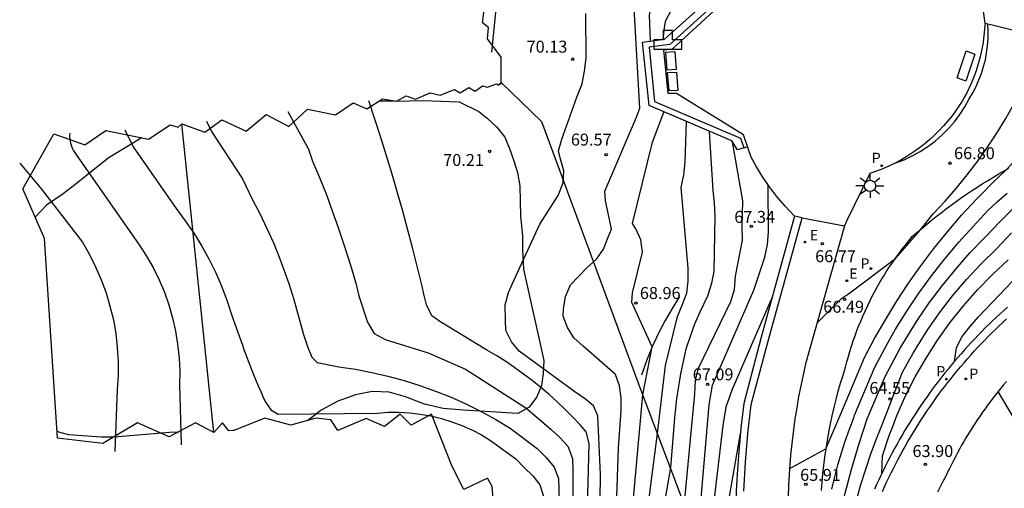
# Model space of a CAD drawing. Units: inches. Extents: x 580794 to 585495, y 4793143 to 4796040.
# Drawn here: x 582141 to 582203, y 4795824 to 4795853 of the extents above; entities that cross this region are included whole.
import ezdxf

# ---------------------------------------------------------------- set-up
doc = ezdxf.new("R2010")
doc.units = ezdxf.units.IN
doc.header["$MEASUREMENT"] = 0
doc.linetypes.add('TRAZOS_NORMALES', pattern=[0.75, 0.5, -0.25])
for name, color, linetype in [('020101', 3, 'Continuous'), ('020104', 34, 'Continuous'), ('020195', 30, 'TRAZOS_NORMALES'), ('020204', 9, 'Continuous'), ('020308', 9, 'Continuous'), ('060113', 4, 'Continuous'), ('060145', 9, 'Continuous'), ('070105', 6, 'Continuous'), ('070108', 9, 'Continuous'), ('090101', 1, 'Continuous'), ('100106', 63, 'Continuous'), ('100107', 3, 'Continuous'), ('100116', 71, 'Continuous'), ('200203', 4, 'Continuous'), ('210203', 4, 'Continuous'), ('210205', 4, 'Continuous'), ('210303', 4, 'Continuous'), ('210305', 4, 'Continuous'), ('220205', 1, 'Continuous'), ('220207', 9, 'Continuous'), ('220305', 1, 'Continuous'), ('220307', 9, 'Continuous'), ('250206', 9, 'Continuous')]:
    doc.layers.add(name, color=color, linetype=linetype)
doc.layers.add('020105', color=24, linetype='Continuous', lineweight=30)
doc.layers.add('Ambito', color=1, linetype='Continuous', lineweight=30)
doc.styles.add('ARIAL', font='arial.ttf', dxfattribs={"height": 1})
doc.styles.add('ROMANS', font='romans__.ttf', dxfattribs={"height": 1})

# ---------------------------------------------------------------- blocks, each defined once
blk = doc.blocks.new('COTAPU')
blk.add_circle((0, 0), 0.075)
blk = doc.blocks.new('PLUVI3')
blk.add_circle((0, 0), 0.055)
blk = doc.blocks.new('REGELE')
blk.add_circle((0, 0), 0.055)
blk = doc.blocks.new('PLUVI2')
blk.add_circle((0, 0), 0.055)
blk = doc.blocks.new('REGALU')
blk.add_circle((0, 0), 0.055)
blk = doc.blocks.new('FAROLA')
for p, q in [((0, 0.355), (0, 0.755)), ((-0.355, 0), (-0.895, 0)), ((-0.63, 0.51), (-0.255, 0.245)), ((0.605, 0.49), (0.276, 0.223)), ((0.355, 0), (0.855, 0)), ((-0.65, -0.52), (-0.255, -0.24)), ((0, -0.355), (0, -0.755)), ((0.585, -0.52), (0.256, -0.246))]:
    blk.add_line(p, q)
blk.add_circle((0, 0), 0.355)
blk = doc.blocks.new('FUENTE')
blk.add_lwpolyline([(-0.295, 1.179), (-0.295, 0.589), (-0.884, 0.589), (-0.884, 0), (0.884, 0), (0.884, 0.589), (0.295, 0.589), (0.295, 1.179)], close=True)

msp = doc.modelspace()

# ---------------------------------------------------------------- linework, layer by layer
at = {"layer": '020101'}
for points in [[(582191.369, 4795823.391, 65.846), (582191.408, 4795823.916, 65.877), (582191.456, 4795824.439, 65.908), (582191.512, 4795824.962, 65.939), (582191.578, 4795825.484, 65.97), (582191.653, 4795826.004, 66.001), (582191.736, 4795826.523, 66.032), (582191.828, 4795827.041, 66.062), (582191.929, 4795827.557, 66.093), (582192.039, 4795828.071, 66.124), (582192.158, 4795828.583, 66.155), (582192.285, 4795829.094, 66.186), (582192.422, 4795829.601, 66.217), (582192.566, 4795830.107, 66.248), (582192.72, 4795830.61, 66.279), (582192.882, 4795831.11, 66.31), (582192.966, 4795831.443, 66.319), (582193.057, 4795831.774, 66.328), (582193.152, 4795832.104, 66.337), (582193.254, 4795832.432, 66.346), (582193.361, 4795832.758, 66.355), (582193.474, 4795833.083, 66.364), (582193.592, 4795833.405, 66.373), (582193.716, 4795833.725, 66.382), (582193.845, 4795834.044, 66.391), (582193.98, 4795834.359, 66.4), (582194.12, 4795834.673, 66.409), (582194.265, 4795834.984, 66.418), (582194.416, 4795835.292, 66.427), (582194.572, 4795835.598, 66.436), (582194.734, 4795835.901, 66.445), (582194.9, 4795836.202, 66.454), (582195.072, 4795836.499, 66.463), (582195.249, 4795836.794, 66.472), (582195.431, 4795837.085, 66.481), (582195.617, 4795837.373, 66.49), (582195.809, 4795837.658, 66.499), (582196.006, 4795837.939, 66.508), (582196.207, 4795838.217, 66.517), (582196.413, 4795838.492, 66.526), (582196.624, 4795838.763, 66.535), (582196.84, 4795839.03, 66.544), (582197.06, 4795839.294, 66.553), (582197.354, 4795839.553, 66.524), (582197.651, 4795839.809, 66.494), (582197.951, 4795840.061, 66.465), (582198.253, 4795840.31, 66.436), (582198.559, 4795840.555, 66.407), (582198.868, 4795840.796, 66.377), (582199.179, 4795841.034, 66.348), (582199.493, 4795841.268, 66.319), (582199.81, 4795841.498, 66.29), (582200.13, 4795841.725, 66.26), (582200.452, 4795841.948, 66.231), (582200.777, 4795842.167, 66.202), (582201.104, 4795842.382, 66.173), (582201.434, 4795842.594, 66.143), (582201.767, 4795842.801, 66.114), (582202.101, 4795843.005, 66.085), (582202.438, 4795843.204, 66.056), (582202.778, 4795843.4, 66.026), (582203.12, 4795843.591, 65.997)], [(582182.465, 4795835.544, 68.671), (582181.998, 4795834.798, 68.738), (582181.563, 4795834.034, 68.805), (582181.16, 4795833.252, 68.872), (582180.762, 4795832.391, 69.01), (582180.403, 4795831.513, 69.147), (582180.084, 4795830.62, 69.285)]]:
    msp.add_polyline3d(points, dxfattribs=at)
at = {"layer": '020104', "flags": 128}
for points, elevation in [([(582173.17, 4795906.83), (582172.83, 4795902.04), (582172.74, 4795899.85), (582172.64, 4795897.65), (582172.54, 4795895.45), (582172.43, 4795893.26), (582172.32, 4795891.06), (582172.19, 4795888.87), (582172.06, 4795886.67), (582171.93, 4795884.48), (582171.78, 4795882.28), (582171.63, 4795880.09), (582171.48, 4795877.9), (582171.07, 4795869.48), (582171.05, 4795868.7), (582171.09, 4795867.85), (582171.17, 4795867.07), (582171.34, 4795861.07), (582171.26, 4795857.16), (582171.22, 4795856.36), (582171.15, 4795855.45), (582170.69, 4795850.86)], 70.5), ([(582181, 4795883.99), (582181.84, 4795872.38), (582182.24, 4795858.99), (582181.93, 4795857.28), (582181.73, 4795856.37), (582180.8, 4795854.35), (582180.57, 4795853.18), (582180.62, 4795851.54)], 69), ([(582186.07, 4795878.41), (582185.01, 4795876.14), (582184.73, 4795875.41), (582184.56, 4795874.6), (582184.38, 4795873.65), (582184.27, 4795872.88), (582185.28, 4795866.76), (582185.31, 4795865.97), (582185.35, 4795865.18), (582185.22, 4795864.33), (582183.62, 4795857.91), (582183.38, 4795857.17), (582182.56, 4795854.54), (582182.16, 4795853.88), (582181.56, 4795852.78), (582181.5, 4795852.38), (582181.43, 4795851.64)], 68.5), ([(582178.47, 4795821.22), (582178.65, 4795826.03), (582178.81, 4795828.41), (582178.81, 4795829.19), (582178.71, 4795829.95), (582178.45, 4795830.66), (582176.44, 4795832.44), (582175.85, 4795832.96), (582175.44, 4795833.61), (582175.17, 4795834.32), (582175.19, 4795834.75), (582175.33, 4795835.54), (582175.64, 4795836.27), (582176.69, 4795837.36), (582177.27, 4795837.89), (582177.7, 4795838.51), (582178, 4795839.26), (582178.21, 4795839.76), (582178, 4795840.77), (582177.83, 4795841.54), (582177.78, 4795842.14), (582179.77, 4795846.78), (582179.99, 4795847.35), (582179.63, 4795853.62)], 69.5), ([(582196.02, 4795843.91), (582196.55, 4795844.11), (582197.06, 4795844.35), (582197.56, 4795844.63), (582198.04, 4795844.94), (582198.49, 4795845.28), (582198.92, 4795845.66), (582199.32, 4795846.06), (582199.7, 4795846.49), (582200.04, 4795846.95), (582200.35, 4795847.43), (582200.62, 4795847.93), (582200.85, 4795848.31), (582201.06, 4795848.7), (582201.24, 4795849.11), (582201.4, 4795849.52), (582201.53, 4795849.95), (582201.64, 4795850.38), (582201.72, 4795850.82), (582201.78, 4795851.26), (582201.81, 4795851.7), (582201.81, 4795852.15), (582201.79, 4795852.59)], 67), ([(582191.09, 4795833.9), (582192.62, 4795835.42), (582193.07, 4795835.71), (582196, 4795837.93), (582197.55, 4795839.71), (582198.37, 4795840.73), (582199.11, 4795841.51), (582199.81, 4795842.32), (582200.49, 4795843.16), (582201.14, 4795844.01), (582201.77, 4795844.89), (582202.36, 4795845.78), (582202.92, 4795846.7), (582203.45, 4795847.64), (582203.95, 4795848.59), (582204.42, 4795849.55), (582204.86, 4795850.54), (582205.47, 4795851.69)], 66.5), ([(582189.35, 4795824.74), (582191.65, 4795826), (582192.64, 4795828.34), (582194.07, 4795831.72), (582194.7, 4795832.91), (582195.37, 4795834.09), (582196.07, 4795835.24), (582196.82, 4795836.37), (582197.6, 4795837.47), (582198.41, 4795838.55), (582199.26, 4795839.6), (582200.15, 4795840.63), (582201.06, 4795841.62), (582201.51, 4795842.07), (582202.01, 4795842.59), (582202.99, 4795843.52), (582207.63, 4795848.49), (582209.15, 4795850.8)], 66), ([(582176.66, 4795821.21), (582176.74, 4795823.85), (582176.8, 4795826.33), (582176.62, 4795827.07), (582176.24, 4795827.51), (582175.77, 4795828.01), (582175.29, 4795828.49), (582174.8, 4795828.95), (582174.29, 4795829.41), (582173.77, 4795829.85), (582173.24, 4795830.27), (582172.7, 4795830.68), (582172.15, 4795831.08), (582171.59, 4795831.46), (582171.01, 4795831.82), (582170.43, 4795832.17), (582167.44, 4795833.97), (582166.94, 4795834.34), (582166.6, 4795835.02), (582166.45, 4795835.68), (582166.33, 4795836.2), (582166.04, 4795837.37), (582165.75, 4795838.54), (582165.44, 4795839.71), (582165.12, 4795840.88), (582164.79, 4795842.04), (582164.45, 4795843.2), (582164.1, 4795844.35), (582163.74, 4795845.5), (582163.37, 4795846.65), (582162.99, 4795847.8)], 70.5), ([(582157.92, 4795847.13), (582159.22, 4795844.78), (582159.47, 4795844.02), (582159.9, 4795843), (582160.31, 4795841.97), (582160.7, 4795840.92), (582161.08, 4795839.87), (582161.43, 4795838.81), (582161.87, 4795837.45), (582162.17, 4795836.37), (582162.36, 4795835.58), (582162.92, 4795833.94), (582163.32, 4795833.22), (582164.01, 4795832.85), (582166.71, 4795832.01), (582169.05, 4795831), (582172.83, 4795828.56), (582174.4, 4795827.24), (582174.97, 4795826.7), (582175.46, 4795826.17), (582175.76, 4795825.4), (582175.79, 4795824.62), (582175.81, 4795821.25)], 71), ([(582179.43, 4795821.28), (582180.16, 4795829.39), (582180.76, 4795832.39), (582179.47, 4795835.17), (582179.52, 4795835.77), (582180.14, 4795838.33), (582180.04, 4795839.1), (582179.74, 4795839.79), (582179.53, 4795840.12), (582180.78, 4795845.21), (582181.49, 4795847.09)], 69), ([(582147.7, 4795845.98), (582148.22, 4795844.93), (582150.91, 4795841.05), (582151.49, 4795840.29), (582152.03, 4795839.51), (582152.52, 4795838.7), (582152.98, 4795837.87), (582153.4, 4795837.02), (582153.78, 4795836.14), (582154.12, 4795835.26), (582154.41, 4795834.35), (582155.07, 4795832.49), (582155.19, 4795832.16), (582155.31, 4795831.84), (582155.43, 4795831.51), (582155.55, 4795831.19), (582155.68, 4795830.87), (582155.81, 4795830.55), (582155.94, 4795830.23), (582156.08, 4795829.91), (582156.22, 4795829.59), (582156.36, 4795829.27), (582156.5, 4795828.96), (582156.85, 4795828.45), (582157.32, 4795828.16), (582163.53, 4795828.24), (582164.2, 4795828.29), (582164.88, 4795828.29), (582165.55, 4795828.25), (582166.22, 4795828.18), (582166.89, 4795828.06), (582167.55, 4795827.9), (582168.2, 4795827.7), (582168.83, 4795827.46), (582169.45, 4795827.19), (582170.05, 4795826.87), (582170.63, 4795826.53), (582172.2, 4795825.38), (582172.74, 4795824.83), (582173.28, 4795824.3), (582173.71, 4795823.75), (582173.94, 4795823.03)], 72), ([(582152.82, 4795846.52), (582153.14, 4795845.89), (582155.07, 4795842.92), (582155.69, 4795841.64), (582156.17, 4795840.74), (582156.61, 4795839.81), (582157.03, 4795838.87), (582157.42, 4795837.91), (582157.99, 4795836.35), (582158.29, 4795835.36), (582158.9, 4795833.16), (582159.14, 4795832.42), (582159.43, 4795831.75), (582159.76, 4795831.41), (582161.11, 4795831.14), (582162.15, 4795830.99), (582163.18, 4795830.79), (582164.19, 4795830.56), (582165.2, 4795830.28), (582166.2, 4795829.97), (582167.18, 4795829.62), (582168.15, 4795829.23), (582169.11, 4795828.8), (582170.04, 4795828.33), (582170.96, 4795827.83), (582171.86, 4795827.29), (582173.55, 4795826.01), (582174.11, 4795825.45), (582174.61, 4795824.84), (582174.89, 4795824.14), (582174.98, 4795820.65)], 71.5), ([(582180.24, 4795820.32), (582181.09, 4795826.96), (582181.58, 4795831.23), (582182.35, 4795834.28), (582182.63, 4795835), (582182.93, 4795835.75), (582183.02, 4795836.5), (582183.02, 4795837.32), (582182.57, 4795842.37), (582182.75, 4795843.16), (582182.83, 4795843.97), (582182.91, 4795846.49)], 68.5), ([(582181.19, 4795820.68), (582181.93, 4795824.81), (582182.18, 4795827.95), (582182.22, 4795828.35), (582182.26, 4795828.74), (582182.31, 4795829.14), (582182.36, 4795829.53), (582182.42, 4795829.92), (582182.49, 4795830.31), (582182.56, 4795830.7), (582182.63, 4795831.09), (582182.71, 4795831.48), (582182.8, 4795831.87), (582182.89, 4795832.26), (582183.15, 4795833.06), (582183.43, 4795833.84), (582183.77, 4795834.59), (582184.25, 4795835.59), (582184.49, 4795836.37), (582184.64, 4795837.12), (582184.7, 4795840.57), (582184.67, 4795841.42), (582184.58, 4795842.19), (582184.35, 4795845.88)], 68), ([(582141.11, 4795843.9), (582142.48, 4795842.27), (582145.04, 4795838.94), (582145.48, 4795838.18), (582145.87, 4795837.4), (582146.22, 4795836.59), (582146.52, 4795835.77), (582146.77, 4795834.93), (582146.98, 4795834.08), (582147.13, 4795833.22), (582147.23, 4795832.35), (582147.28, 4795831.47), (582147.28, 4795830.6), (582147.23, 4795829.72), (582147.07, 4795825.84)], 73), ([(582183.61, 4795820.47), (582184.33, 4795828.76), (582184.54, 4795829.98), (582187.13, 4795835.95), (582187.81, 4795838.01), (582187.99, 4795838.8), (582188.04, 4795839.58), (582188.03, 4795842.5)], 67), ([(582192.01, 4795823.48), (582192.2, 4795824.24), (582192.4, 4795824.99), (582192.62, 4795825.74), (582192.86, 4795826.48), (582193.12, 4795827.22), (582193.39, 4795827.95), (582193.43, 4795828.1), (582194.71, 4795831.12), (582195.5, 4795832.6), (582196, 4795833.49), (582196.72, 4795834.63), (582197.47, 4795835.75), (582198.26, 4795836.84), (582199.1, 4795837.91), (582199.97, 4795838.94), (582200.88, 4795839.93), (582201.8, 4795840.93), (582202.39, 4795841.47), (582203, 4795842.01)], 65.5), ([(582192.41, 4795815.99), (582192.33, 4795816.86), (582192.48, 4795817.86), (582192.65, 4795818.85), (582192.84, 4795819.84), (582193.06, 4795820.83), (582193.3, 4795821.81), (582193.56, 4795822.79), (582193.84, 4795823.76), (582194.14, 4795824.72), (582194.47, 4795825.68), (582194.82, 4795826.63), (582195.19, 4795827.57), (582196.11, 4795829.95), (582196.45, 4795830.81), (582197.11, 4795831.99), (582198, 4795833.42), (582198.77, 4795834.52), (582199.59, 4795835.59), (582200.46, 4795836.61), (582201.38, 4795837.6), (582202.34, 4795838.54), (582203.28, 4795839.53)], 64.5), ([(582195.15, 4795824.47), (582195.19, 4795825.56), (582195.61, 4795826.83), (582195.83, 4795827.4), (582196.1, 4795828.09), (582196.64, 4795829.31), (582197.25, 4795830.51), (582197.92, 4795831.68), (582198.64, 4795832.81), (582199.42, 4795833.9), (582200.26, 4795834.96), (582201.15, 4795835.97), (582202.08, 4795836.93), (582203.07, 4795837.84)], 64), ([(582199.7, 4795831.48), (582199.84, 4795832.35), (582200.19, 4795833.04), (582200.67, 4795833.64), (582201.2, 4795834.26), (582204.64, 4795837.87)], 63.5), ([(582188.27, 4795835.51), (582185.75, 4795829.67), (582185.37, 4795828.61), (582185.18, 4795827.47), (582184.36, 4795820.58)], 66.5), ([(582204.52, 4795826.11), (582202.44, 4795829.59)], 63.5), ([(582186.28, 4795826.95), (582185.59, 4795823.01)], 66)]:
    msp.add_lwpolyline(points, dxfattribs=dict(at, elevation=elevation))
at = {"layer": '020105', "flags": 128}
for points, elevation in [([(582177.49, 4795822.78), (582177.51, 4795824.4), (582177.35, 4795828.07), (582177.07, 4795828.69), (582176.57, 4795829.11), (582175.91, 4795829.56), (582172.41, 4795832.12), (582171.94, 4795832.7), (582171.58, 4795833.42), (582171.57, 4795834.05), (582171.54, 4795835.02), (582171.75, 4795835.79), (582172.08, 4795836.54), (582173.71, 4795840.08), (582174.87, 4795841.88), (582175.18, 4795842.66), (582175.22, 4795843.41), (582175.01, 4795844.15), (582174.88, 4795844.68), (582175.1, 4795845.41), (582176.03, 4795848.03), (582176.37, 4795848.87), (582176.52, 4795849.66), (582176.62, 4795850.47), (582176.6, 4795853.28)], 70), ([(582144.25, 4795845.78), (582144.24, 4795845.65), (582144.24, 4795845.53), (582144.25, 4795845.4), (582144.27, 4795845.27), (582144.3, 4795845.15), (582144.33, 4795845.02), (582144.38, 4795844.9), (582144.43, 4795844.79), (582144.49, 4795844.67), (582144.56, 4795844.56), (582144.63, 4795844.46), (582148.6, 4795838.79), (582149.06, 4795838.08), (582149.48, 4795837.35), (582149.85, 4795836.59), (582150.18, 4795835.81), (582150.46, 4795835.02), (582150.69, 4795834.21), (582150.88, 4795833.38), (582151.01, 4795832.55), (582151.1, 4795831.71), (582151.14, 4795830.87), (582151.12, 4795830.02), (582151.23, 4795826.25)], 72.5), ([(582182.78, 4795822.62), (582183.42, 4795829.44), (582183.48, 4795830.27), (582183.66, 4795831.06), (582185.68, 4795835.23), (582185.91, 4795835.99), (582185.98, 4795836.81), (582186.41, 4795839.07), (582186.4, 4795839.95), (582186.42, 4795840.73), (582186.43, 4795841.53), (582185.78, 4795845.24)], 67.5), ([(582190.81, 4795810.65), (582191.15, 4795810.43), (582191.2, 4795810.44), (582191.24, 4795812.06), (582191.33, 4795813.67), (582191.46, 4795815.28), (582191.65, 4795816.89), (582191.88, 4795818.48), (582192.15, 4795820.08), (582192.48, 4795821.66), (582192.85, 4795823.23), (582193.26, 4795824.79), (582193.73, 4795826.34), (582194.23, 4795827.87), (582195.35, 4795830.52), (582196.31, 4795832.3), (582197.36, 4795834.03), (582198.12, 4795835.14), (582198.93, 4795836.22), (582199.78, 4795837.26), (582200.67, 4795838.27), (582201.61, 4795839.24), (582202.54, 4795840.23), (582203.42, 4795841.09)], 65)]:
    msp.add_lwpolyline(points, dxfattribs=dict(at, elevation=elevation))
at = {"layer": '020195', "elevation": 72.14}
for points in [[(582146.51, 4795845.94), (582146.52, 4795845.92)], [(582154.54, 4795827.14), (582154.49, 4795827.18)]]:
    msp.add_lwpolyline(points, dxfattribs=at)
at = {"layer": '060113'}
for points in [[(582189.673, 4795840.571, 66.826), (582187.581, 4795832.993, 66.345), (582186.504, 4795828.844, 66.11), (582186.337, 4795827.475, 66.034), (582186.201, 4795826.102, 65.958), (582186.095, 4795824.726, 65.882), (582186.02, 4795823.349, 65.806), (582185.969, 4795821.633, 65.736), (582185.943, 4795819.949, 65.665), (582185.938, 4795819.76, 65.655), (582185.956, 4795818.447, 65.595), (582186.022, 4795817.135, 65.534), (582186.137, 4795815.826, 65.474), (582186.274, 4795814.705, 65.415), (582186.446, 4795813.589, 65.355), (582186.654, 4795812.478, 65.296), (582186.896, 4795811.375, 65.237), (582188.24, 4795807.038, 65.001), (582190.425, 4795800.339, 64.813), (582194.946, 4795784.476, 65.004), (582197.892, 4795774.155, 65.157), (582200.417, 4795766.254, 65.275), (582206.02, 4795751.967, 65.611)], [(582203.023, 4795834.865, 63.228), (582202.787, 4795834.655, 63.246), (582202.553, 4795834.442, 63.265), (582202.321, 4795834.227, 63.284), (582202.091, 4795834.01, 63.302), (582201.864, 4795833.791, 63.321), (582201.638, 4795833.57, 63.34), (582201.414, 4795833.346, 63.358), (582201.193, 4795833.12, 63.377), (582200.974, 4795832.892, 63.396), (582200.757, 4795832.663, 63.414), (582200.542, 4795832.431, 63.433), (582200.33, 4795832.196, 63.452), (582200.12, 4795831.96, 63.47), (582199.912, 4795831.722, 63.489), (582199.706, 4795831.482, 63.508), (582199.503, 4795831.24, 63.526), (582199.302, 4795830.996, 63.545), (582199.103, 4795830.75, 63.564), (582198.907, 4795830.502, 63.582), (582198.713, 4795830.253, 63.601), (582198.522, 4795830.001, 63.62), (582198.333, 4795829.748, 63.638), (582198.146, 4795829.493, 63.657), (582197.962, 4795829.236, 63.676), (582197.78, 4795828.977, 63.694), (582197.601, 4795828.716, 63.713), (582197.425, 4795828.454, 63.732), (582197.251, 4795828.19, 63.751), (582197.079, 4795827.925, 63.769), (582196.91, 4795827.658, 63.788), (582196.744, 4795827.389, 63.807), (582196.58, 4795827.119, 63.825), (582196.419, 4795826.847, 63.844), (582196.26, 4795826.573, 63.863), (582196.104, 4795826.298, 63.881), (582195.951, 4795826.022, 63.9), (582195.8, 4795825.744, 63.919), (582195.652, 4795825.464, 63.937), (582195.507, 4795825.184, 63.956), (582195.365, 4795824.901, 63.975), (582195.225, 4795824.618, 63.993), (582195.088, 4795824.333, 64.012), (582194.953, 4795824.047, 64.031), (582194.822, 4795823.76, 64.049), (582194.693, 4795823.471, 64.068)]]:
    msp.add_polyline3d(points, dxfattribs=at)
at = {"layer": '060145'}
for points in [[(582218.296, 4795848.588, 64.767), (582201.627, 4795852.656, 67.024), (582201.25, 4795855.428, 67.019)], [(582186.494, 4795823.346, 65.823), (582186.604, 4795825.158, 65.915), (582186.76, 4795826.966, 66.006), (582186.964, 4795828.769, 66.098), (582188.057, 4795832.822, 66.342), (582190.15, 4795840.473, 66.826), (582192.816, 4795839.975, 66.902), (582190.368, 4795831.325, 66.359), (582190.212, 4795830.641, 66.322), (582190.067, 4795829.955, 66.285), (582189.934, 4795829.267, 66.248), (582189.813, 4795828.576, 66.211), (582189.704, 4795827.884, 66.174), (582189.606, 4795827.189, 66.137), (582189.521, 4795826.493, 66.099), (582189.447, 4795825.796, 66.062), (582189.386, 4795825.097, 66.025), (582189.336, 4795824.398, 65.988), (582189.298, 4795823.698, 65.951), (582189.273, 4795822.997, 65.914)], [(582195.188, 4795823.331, 64.088), (582195.319, 4795823.622, 64.069), (582195.453, 4795823.912, 64.05), (582195.59, 4795824.2, 64.031), (582195.73, 4795824.488, 64.011), (582195.872, 4795824.773, 63.992), (582196.018, 4795825.058, 63.973), (582196.166, 4795825.341, 63.954), (582196.317, 4795825.622, 63.934), (582196.47, 4795825.902, 63.915), (582196.627, 4795826.181, 63.896), (582196.786, 4795826.458, 63.877), (582196.948, 4795826.733, 63.857), (582197.112, 4795827.007, 63.838), (582197.279, 4795827.279, 63.819), (582197.449, 4795827.55, 63.8), (582197.621, 4795827.818, 63.78), (582197.796, 4795828.086, 63.761), (582197.974, 4795828.351, 63.742), (582198.154, 4795828.615, 63.723), (582198.337, 4795828.877, 63.703), (582198.522, 4795829.137, 63.684), (582198.71, 4795829.395, 63.665), (582198.901, 4795829.651, 63.646), (582199.094, 4795829.906, 63.626), (582199.289, 4795830.158, 63.607), (582199.487, 4795830.409, 63.588), (582199.687, 4795830.658, 63.569), (582199.89, 4795830.905, 63.549), (582200.095, 4795831.149, 63.53), (582200.303, 4795831.392, 63.511), (582200.513, 4795831.633, 63.492), (582200.725, 4795831.872, 63.472), (582200.939, 4795832.108, 63.453), (582201.156, 4795832.343, 63.434), (582201.375, 4795832.575, 63.415), (582201.597, 4795832.805, 63.395), (582201.821, 4795833.033, 63.376), (582202.046, 4795833.259, 63.357), (582202.275, 4795833.482, 63.338), (582202.505, 4795833.704, 63.318), (582202.737, 4795833.923, 63.299), (582202.972, 4795834.14, 63.28)], [(582202.961, 4795830.22, 63.448), (582202.785, 4795830.012, 63.465), (582202.612, 4795829.802, 63.483), (582202.441, 4795829.591, 63.5), (582202.272, 4795829.378, 63.518), (582202.105, 4795829.163, 63.535), (582201.941, 4795828.946, 63.552), (582201.779, 4795828.728, 63.57), (582201.619, 4795828.508, 63.587), (582201.462, 4795828.286, 63.605), (582201.307, 4795828.062, 63.622), (582201.154, 4795827.837, 63.64), (582201.004, 4795827.611, 63.657), (582200.856, 4795827.382, 63.674), (582200.71, 4795827.153, 63.692), (582200.567, 4795826.921, 63.709), (582200.426, 4795826.688, 63.727), (582200.288, 4795826.454, 63.744), (582200.153, 4795826.219, 63.762), (582200.019, 4795825.981, 63.779), (582199.889, 4795825.743, 63.796), (582199.761, 4795825.503, 63.814), (582199.635, 4795825.262, 63.831), (582199.512, 4795825.019, 63.849), (582199.391, 4795824.775, 63.866), (582199.273, 4795824.53, 63.884), (582199.158, 4795824.284, 63.901), (582198.979, 4795823.952, 63.923), (582198.804, 4795823.618, 63.944), (582198.632, 4795823.283, 63.966)]]:
    msp.add_polyline3d(points, dxfattribs=at)
at = {"layer": '070105'}
for points in [[(582186.725, 4795844.935, 67.003), (582186.49, 4795845.665, 67.028), (582182.281, 4795848.259, 67.193), (582181.759, 4795848.26, 67.219), (582181.495, 4795851.004, 67.208), (582182.028, 4795851.054, 67.183), (582185.61, 4795854.368, 67.205), (582185.859, 4795855.126, 67.222), (582185.638, 4795855.198, 67.357), (582185.311, 4795854.463, 67.357), (582184.023, 4795853.27, 68.191), (582181.868, 4795851.329, 68.342), (582180.561, 4795851.158, 69.087), (582180.907, 4795847.759, 69.322), (582186.294, 4795845.469, 67.386), (582186.508, 4795844.876, 67.115), (582186.515, 4795844.853, 67.062)], [(582181.673, 4795849.752, 67.209), (582182.276, 4795849.788, 67.18), (582182.205, 4795850.874, 67.166), (582181.598, 4795850.826, 67.18)], [(582181.794, 4795848.45, 67.194), (582182.392, 4795848.467, 67.18), (582182.295, 4795849.576, 67.194), (582181.697, 4795849.559, 67.202)]]:
    msp.add_polyline3d(points, close=True, dxfattribs=at)
at = {"layer": '070108'}
for points in [[(582171.295, 4795848.962, 70.471), (582173.828, 4795846.514, 70.215), (582179.906, 4795830.073, 69.235), (582179.928, 4795830, 69.217), (582186.346, 4795812.995, 65.302), (582188.131, 4795807.203, 64.989), (582190.767, 4795798.852, 64.775), (582194.869, 4795784.473, 64.993), (582198.184, 4795772.923, 65.144), (582199.788, 4795767.945, 65.144), (582200.364, 4795766.139, 65.144), (582201.044, 4795764.361, 65.292), (582206.341, 4795750.714, 65.641), (582210.246, 4795736.295, 66.511), (582214.277, 4795721.719, 67.682), (582215.607, 4795716.279, 68.036)], [(582153.27, 4795827.02, 74.32), (582151.27, 4795846.37, 75.34)]]:
    msp.add_polyline3d(points, dxfattribs=at)
at = {"layer": '090101'}
msp.add_polyline3d([(582200.443, 4795850.928, 67.005), (582200.982, 4795850.738, 67.005), (582200.413, 4795849.046, 67.005), (582199.874, 4795849.236, 67.005), (582200.443, 4795850.928, 67.005)], dxfattribs=at)
at = {"layer": '100106'}
for points in [[(582164.73, 4795847.79, 71.59), (582166.36, 4795847.82, 71.12), (582168.65, 4795847.74, 70.31), (582169.89, 4795847.13, 71.03), (582170.42, 4795846.72, 71.37), (582171.02, 4795846.16, 71.37), (582171.52, 4795845.53, 71.37), (582171.81, 4795844.81, 71.37), (582172.09, 4795844.04, 71.37), (582172.31, 4795843.31, 71.37), (582172.46, 4795842.47, 71.37), (582172.48, 4795841.51, 71.37), (582172.51, 4795840.58, 71.37), (582172.62, 4795839.35, 71.37), (582172.63, 4795838.49, 71.37), (582172.69, 4795837.26, 71.37), (582173.96, 4795831.54, 71.48), (582173.92, 4795830.71, 71.48), (582173.82, 4795829.96, 71.48), (582173.53, 4795829.25, 71.48), (582173.05, 4795828.61, 71.48), (582172.34, 4795828.21, 70.61), (582168.92, 4795828.42, 71.27), (582167.66, 4795828.53, 71.51), (582166.49, 4795828.8, 71.73), (582165.3, 4795829.25, 71.97), (582164.27, 4795829.54, 72.21), (582163.21, 4795829.59, 72.46), (582162.16, 4795829.38, 72.71), (582161.06, 4795828.99, 72.96), (582160.01, 4795828.43, 73.16), (582159.18, 4795827.78, 73.26)], [(582164.66, 4795847.79, 71.61), (582163.64, 4795847.78, 71.91)], [(582148.74, 4795845.5, 75.66), (582148.61, 4795845.4, 75.68), (582146.66, 4795844.22, 75.83), (582144.66, 4795842.61, 75.9), (582143.83, 4795841.97, 75.94), (582142.8, 4795841.26, 75.99), (582142.08, 4795840.51, 76.01)], [(582143.44, 4795827.13, 75.76), (582143.61, 4795827.04, 75.74), (582144.16, 4795826.9, 75.65), (582146.24, 4795826.76, 75.28), (582147.03, 4795826.75, 75.13), (582150.51, 4795827.04, 74.69), (582151.08, 4795827.07, 74.61)]]:
    msp.add_polyline3d(points, dxfattribs=at)
at = {"layer": '100107'}
msp.add_polyline3d([(582186.515, 4795844.853, 67.062), (582186.102, 4795844.731, 67.303), (582185.752, 4795845.294, 67.527), (582180.558, 4795847.502, 69.394), (582180.153, 4795851.481, 69.292), (582181.538, 4795851.662, 68.447), (582183.65, 4795853.564, 68.299), (582185.199, 4795855.413, 67.489), (582185.638, 4795855.198, 67.357)], dxfattribs=at)
at = {"layer": '100116'}
for points in [[(582201.627, 4795852.656, 67.024), (582201.589, 4795852.334, 67.148), (582201.565, 4795852.035, 67.144), (582201.533, 4795851.737, 67.141), (582201.492, 4795851.439, 67.138), (582201.442, 4795851.143, 67.135), (582201.383, 4795850.849, 67.131), (582201.316, 4795850.557, 67.128), (582201.24, 4795850.266, 67.125), (582201.155, 4795849.979, 67.122), (582201.062, 4795849.693, 67.118), (582200.96, 4795849.411, 67.115), (582200.85, 4795849.132, 67.112), (582200.732, 4795848.856, 67.108), (582200.606, 4795848.584, 67.105), (582200.471, 4795848.315, 67.102), (582200.329, 4795848.051, 67.099), (582200.179, 4795847.791, 67.095), (582200.021, 4795847.536, 67.092), (582199.792, 4795847.197, 67.085), (582199.549, 4795846.867, 67.079), (582199.294, 4795846.546, 67.072), (582199.026, 4795846.236, 67.065), (582198.747, 4795845.937, 67.059), (582198.456, 4795845.649, 67.052), (582198.153, 4795845.373, 67.045), (582197.841, 4795845.108, 67.039), (582197.518, 4795844.856, 67.032), (582197.159, 4795844.598, 67.025), (582196.789, 4795844.356, 67.018), (582196.41, 4795844.13, 67.011), (582196.021, 4795843.92, 67.004), (582195.624, 4795843.726, 66.998), (582195.219, 4795843.55, 66.991), (582194.807, 4795843.391, 66.984), (582194.388, 4795843.249, 66.977), (582192.962, 4795840.306, 66.967), (582192.816, 4795839.975, 66.902)], [(582190.15, 4795840.473, 66.826), (582189.673, 4795840.571, 66.826), (582189.096, 4795841.204, 66.938), (582188.546, 4795841.835, 66.973), (582188.038, 4795842.5, 67.008), (582187.649, 4795843.075, 67.027), (582187.291, 4795843.669, 67.046), (582186.965, 4795844.281, 67.064), (582186.725, 4795844.935, 67.003)]]:
    msp.add_polyline3d(points, dxfattribs=at)
at = {"layer": 'Ambito'}
msp.add_lwpolyline([(582172.18, 4795805.37), (582170.72, 4795823.64), (582170.44, 4795824.15), (582168.96, 4795823.46), (582168.21, 4795824.9), (582166.93, 4795828.17), (582165.64, 4795827.49), (582164.95, 4795828.16), (582163.98, 4795827.4), (582162.82, 4795827.89), (582161.06, 4795827.15), (582160.62, 4795827.82), (582159.68, 4795827.92), (582158.1, 4795827.49), (582156.47, 4795827.92), (582154.54, 4795827.14), (582154.22, 4795827.13), (582153.83, 4795827.63), (582153.27, 4795827.02), (582152.14, 4795827.62), (582150.47, 4795826.75), (582148.5, 4795827.62), (582146.33, 4795826.33), (582143.47, 4795826.66), (582142.66, 4795839.17), (582141.31, 4795842.28), (582143.24, 4795845.73), (582145.2, 4795845.04), (582146.51, 4795845.94), (582149.18, 4795845.41), (582150.55, 4795846.29), (582151.05, 4795846.15), (582151.27, 4795846.37), (582152.71, 4795845.83), (582153.79, 4795846.62), (582155.3, 4795845.91), (582156.56, 4795846.95), (582157.98, 4795846.2), (582159.16, 4795847.29), (582160.9, 4795846.92), (582162.01, 4795847.67), (582162.86, 4795847.31), (582163.86, 4795847.92), (582164.72, 4795847.79), (582165.34, 4795848.11), (582165.93, 4795847.91), (582166.83, 4795848.31), (582167.46, 4795848.16), (582168.36, 4795848.52), (582168.71, 4795848.3), (582169.26, 4795848.63), (582169.66, 4795848.41), (582170.12, 4795848.75), (582170.43, 4795848.66), (582170.99, 4795848.86), (582171.08, 4795848.79), (582171.21, 4795848.89), (582171.26, 4795848.83), (582171.3, 4795848.91), (582171.3, 4795848.93), (582171.29, 4795848.96), (582171.3, 4795849.23), (582171.28, 4795850.55), (582170.44, 4795851.68), (582170.49, 4795852.39), (582170.13, 4795852.69), (582170.22, 4795853.5)], dxfattribs=at)

# ---------------------------------------------------------------- block references
at = {"layer": '020204'}
for p in [(582175.778, 4795850.413, 70.13), (582170.57, 4795844.63, 70.2), (582177.872, 4795844.425, 69.566), (582199.426, 4795843.897, 66.796), (582186.966, 4795839.934, 67.335), (582191.418, 4795838.848, 66.774), (582179.732, 4795835.136, 68.956), (582192.819, 4795835.368, 66.494), (582184.236, 4795830.043, 67.086), (582195.671, 4795829.114, 64.549), (582197.88, 4795825.022, 63.898), (582190.387, 4795823.775, 65.907)]:
    msp.add_blockref('COTAPU', p, dxfattribs=at)
at = {"layer": '200203'}
msp.add_blockref('FUENTE', (582181.736, 4795851.042, 67.172), dxfattribs=at)
at = {"layer": '210203'}
for p in [(582194.467, 4795837.293, 66.709), (582200.417, 4795830.38, 63.562)]:
    msp.add_blockref('PLUVI2', p, dxfattribs=at)
at = {"layer": '210205'}
for p in [(582195.14, 4795843.734, 66.9), (582199.191, 4795830.367, 63.594)]:
    msp.add_blockref('PLUVI3', p, dxfattribs=at)
at = {"layer": '220205'}
msp.add_blockref('REGELE', (582190.337, 4795838.953, 66.722), dxfattribs=at)
at = {"layer": '220207'}
msp.add_blockref('REGALU', (582192.963, 4795836.532, 66.681), dxfattribs=at)
at = {"layer": '250206'}
msp.add_blockref('FAROLA', (582194.415, 4795842.472, 66.878), dxfattribs=at)

# ---------------------------------------------------------------- texts
at = {"layer": '020308', "style": 'ARIAL'}
for s, p in [('70.13', (582172.883, 4795850.823)), ('69.57', (582175.66, 4795845)), ('66.80', (582199.676, 4795844.147)), ('70.21', (582167.654, 4795843.723)), ('67.34', (582185.902, 4795840.155)), ('66.77', (582190.97, 4795837.692)), ('68.96', (582179.982, 4795835.386)), ('66.49', (582191.478, 4795834.526)), ('67.09', (582183.295, 4795830.291)), ('64.55', (582194.37, 4795829.435)), ('63.90', (582197.07, 4795825.483)), ('65.91', (582190.028, 4795823.99))]:
    msp.add_text(s, height=0.75, dxfattribs=at).set_placement(p)
at = {"layer": '210303', "style": 'ROMANS'}
for p in [(582193.814, 4795837.283), (582200.635, 4795830.373)]:
    msp.add_text('P', height=0.65, dxfattribs=at).set_placement(p)
at = {"layer": '210305', "style": 'ROMANS'}
for p in [(582194.516, 4795843.899), (582198.567, 4795830.532)]:
    msp.add_text('P', height=0.65, dxfattribs=at).set_placement(p)
at = {"layer": '220305', "style": 'ROMANS'}
msp.add_text('E', height=0.65, dxfattribs=at).set_placement((582190.643, 4795839.059))
at = {"layer": '220307', "style": 'ROMANS'}
msp.add_text('E', height=0.65, dxfattribs=at).set_placement((582193.109, 4795836.654))

doc.saveas('drawing.dxf')
